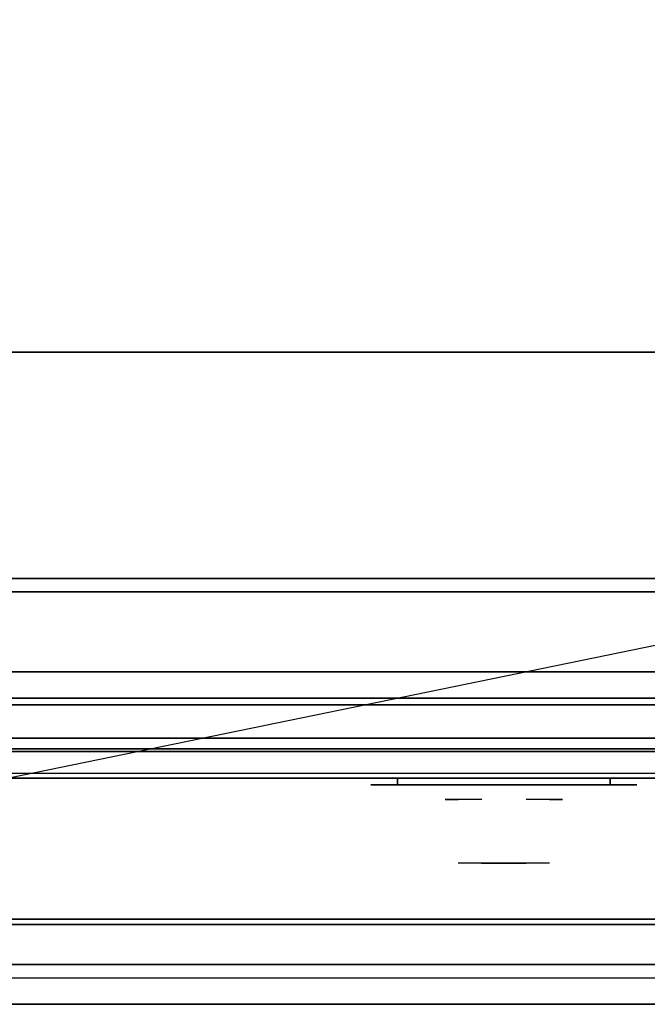
# Model space of a CAD drawing. Extents: x -90 to 90, y -18 to 18.
# Drawn here: x -69 to -57, y -18 to 0 of the extents above; entities that cross this region are included whole.
import ezdxf

# ---------------------------------------------------------------- set-up
doc = ezdxf.new("R2010")
doc.units = 0
doc.layers.get('DEFPOINTS').update_dxf_attribs({"linetype": 'CONTINUOUS'})
for name, color, linetype in [('3D', 254, 'CONTINUOUS'), ('3D-BLACK', 250, 'CONTINUOUS'), ('3D-CHROME', 254, 'CONTINUOUS'), ('3D-COLDROLL', 252, 'CONTINUOUS'), ('3D-FLAT', 7, 'CONTINUOUS'), ('3D-NON', 43, 'CONTINUOUS'), ('3D-VHC', 1, 'CONTINUOUS')]:
    doc.layers.add(name, color=color, linetype=linetype)

msp = doc.modelspace()

# ---------------------------------------------------------------- linework, layer by layer
at = {"layer": '3D'}
for points in [[(-50, -12.75, 11), (-50, -14.25, 10), (-76, -14.25, 10), (-76, -12.75, 11)], [(-50, -12.75, 22), (-50, -14.25, 21), (-76, -14.25, 21), (-76, -12.75, 22)], [(-89.9, -13.75, 26.75), (-89.9, -14.25, 26.25), (5.9, -14.25, 26.25), (5.9, -13.75, 26.75)], [(-50, -13.698, 12.875), (-50, -14.162, 12.412), (-76, -14.162, 12.412), (-76, -13.698, 12.875)], [(-50, -13.698, 23.875), (-50, -14.162, 23.412), (-76, -14.162, 23.412), (-76, -13.698, 23.875)], [(-50, -13.75, 13), (-50, -14.25, 12.5), (-76, -14.25, 12.5), (-76, -13.75, 13)], [(-50, -13.75, 24), (-50, -14.25, 23.5), (-76, -14.25, 23.5), (-76, -13.75, 24)], [(-50, -14.25, 12.5), (-50, -14.162, 12.412), (-76, -14.162, 12.412), (-76, -14.25, 12.5)], [(-50, -14.25, 23.5), (-50, -14.162, 23.412), (-76, -14.162, 23.412), (-76, -14.25, 23.5)], [(-18.1, -17.75, 36), (-89.9, -17.75, 36), (-89.9, -18.5, 35.25), (-18.1, -18.5, 35.25)]]:
    msp.add_3dface(points, dxfattribs=at)
at = {"layer": '3D-BLACK', "extrusion": (0, 1, 0)}
for centre, start, end in [((62, 30.5, -14.375), 270, 90), ((58, 30.5, -14.375), 90, 270)]:
    msp.add_arc(centre, 0.5, start, end, dxfattribs=at)
at = {"layer": '3D-BLACK', "invisible_edges": 15}
for points in [[(-57.5, -14.375, 30.5), (-57.567, -14.375, 30.25), (-62.433, -14.375, 30.25), (-62.5, -14.375, 30.5)], [(-57.567, -14.375, 30.75), (-57.5, -14.375, 30.5), (-62.5, -14.375, 30.5), (-62.433, -14.375, 30.75)], [(-57.567, -14.375, 30.25), (-57.75, -14.375, 30.067), (-62.25, -14.375, 30.067), (-62.433, -14.375, 30.25)], [(-57.75, -14.375, 30.933), (-57.567, -14.375, 30.75), (-62.433, -14.375, 30.75), (-62.25, -14.375, 30.933)], [(-57.75, -14.375, 30.067), (-58, -14.375, 30), (-62, -14.375, 30), (-62.25, -14.375, 30.067)], [(-58, -14.375, 31), (-57.75, -14.375, 30.933), (-62.25, -14.375, 30.933), (-62, -14.375, 31)]]:
    msp.add_3dface(points, dxfattribs=at)
at = {"layer": '3D-BLACK'}
for points in [[(-58, -14.375, 30), (-58, -14.25, 30), (-62, -14.25, 30), (-62, -14.375, 30)], [(-62, -14.375, 31), (-62, -14.25, 31), (-58, -14.25, 31), (-58, -14.375, 31)]]:
    msp.add_3dface(points, dxfattribs=at)
at = {"layer": '3D-CHROME', "extrusion": (0, -1, 0)}
for centre, radius, start, end in [((-60, 30.5, 14.375), 0.2, 180, 0), ((-60, 30.5, 14.375), 0.2, 0, 180), ((-60, 30.5, 14.65), 1.1, 112.2526, 218.6926), ((-60, 30.5, 14.65), 1.1, 321.3074, 67.7474)]:
    msp.add_arc(centre, radius, start, end, dxfattribs=at)
at = {"layer": '3D-CHROME', "extrusion": (0, 1, 0)}
for centre, radius, start, end in [((60, 30.5, -15.85), 1.1, 218.6926, 321.3074), ((61.177, 30.805, -15.85), 1.042, 136.8322, 252.2226), ((60, 30.5, -15.85), 1.1, 67.7474, 112.2526), ((58.823, 30.805, -15.85), 1.042, 287.7774, 43.1678)]:
    msp.add_arc(centre, radius, start, end, dxfattribs=at)
at = {"layer": '3D-CHROME', "invisible_edges": 15}
for points in [[(-60.31, -15.25, 30.226), (-60.549, -15.25, 29.973), (-61.027, -15.25, 30.107), (-61.098, -15.25, 30.438)], [(-60.168, -15.25, 30.543), (-60.31, -15.25, 30.226), (-61.098, -15.25, 30.438), (-61.065, -15.25, 30.776)], [(-60.138, -15.25, 30.89), (-60.168, -15.25, 30.543), (-61.065, -15.25, 30.776), (-60.93, -15.25, 31.087)], [(-60.549, -15.25, 29.973), (-60.859, -15.25, 29.812), (-60.859, -15.25, 29.812), (-61.027, -15.25, 30.107)], [(-60.224, -15.25, 31.228), (-60.138, -15.25, 30.89), (-60.93, -15.25, 31.087), (-60.707, -15.25, 31.343)], [(-60.417, -15.25, 31.518), (-60.224, -15.25, 31.228), (-60.707, -15.25, 31.343), (-60.417, -15.25, 31.518)], [(-59.862, -15.25, 30.89), (-59.832, -15.25, 30.543), (-58.935, -15.25, 30.776), (-59.07, -15.25, 31.087)], [(-59.776, -15.25, 31.228), (-59.862, -15.25, 30.89), (-59.07, -15.25, 31.087), (-59.293, -15.25, 31.343)], [(-59.832, -15.25, 30.543), (-59.69, -15.25, 30.226), (-58.902, -15.25, 30.438), (-58.935, -15.25, 30.776)], [(-59.583, -15.25, 31.518), (-59.776, -15.25, 31.228), (-59.293, -15.25, 31.343), (-59.583, -15.25, 31.518)], [(-59.69, -15.25, 30.226), (-59.451, -15.25, 29.973), (-58.973, -15.25, 30.107), (-58.902, -15.25, 30.438)], [(-59.451, -15.25, 29.973), (-59.141, -15.25, 29.812), (-59.141, -15.25, 29.812), (-58.973, -15.25, 30.107)], [(-60.515, -15.85, 29.641), (-60.736, -15.85, 29.86), (-60.859, -15.85, 29.812), (-60.618, -15.85, 29.59)], [(-60.418, -15.85, 29.712), (-60.621, -15.85, 29.923), (-60.736, -15.85, 29.86), (-60.515, -15.85, 29.641)], [(-60.329, -15.85, 29.802), (-60.515, -15.85, 30), (-60.621, -15.85, 29.923), (-60.418, -15.85, 29.712)], [(-60.265, -15.85, 29.501), (-60.515, -15.85, 29.641), (-60.618, -15.85, 29.59), (-60.323, -15.85, 29.449)], [(-60.211, -15.85, 29.578), (-60.418, -15.85, 29.712), (-60.515, -15.85, 29.641), (-60.265, -15.85, 29.501)], [(-60.25, -15.85, 29.909), (-60.419, -15.85, 30.089), (-60.515, -15.85, 30), (-60.329, -15.85, 29.802)], [(-60.182, -15.85, 30.03), (-60.335, -15.85, 30.19), (-60.419, -15.85, 30.089), (-60.25, -15.85, 29.909)], [(-60.161, -15.85, 29.676), (-60.329, -15.85, 29.802), (-60.418, -15.85, 29.712), (-60.211, -15.85, 29.578)], [(-60.282, -15.85, 31.563), (-60.417, -15.85, 31.518), (-60.333, -15.85, 31.417), (-60.21, -15.85, 31.459)], [(-60.125, -15.85, 30.163), (-60.265, -15.85, 30.3), (-60.335, -15.85, 30.19), (-60.182, -15.85, 30.03)], [(-60.21, -15.85, 31.459), (-60.333, -15.85, 31.417), (-60.263, -15.85, 31.306), (-60.149, -15.85, 31.34)], [(-60.117, -15.85, 29.794), (-60.25, -15.85, 29.909), (-60.329, -15.85, 29.802), (-60.161, -15.85, 29.676)], [(-60, -15.85, 29.453), (-60.265, -15.85, 29.501), (-60.323, -15.85, 29.449), (-60, -15.85, 29.4)], [(-60.142, -15.85, 31.591), (-60.282, -15.85, 31.563), (-60.21, -15.85, 31.459), (-60.101, -15.85, 31.485)], [(-60, -15.85, 29.532), (-60.211, -15.85, 29.578), (-60.265, -15.85, 29.501), (-60, -15.85, 29.453)], [(-60.081, -15.85, 30.306), (-60.209, -15.85, 30.419), (-60.265, -15.85, 30.3), (-60.125, -15.85, 30.163)], [(-60.149, -15.85, 31.34), (-60.263, -15.85, 31.306), (-60.207, -15.85, 31.188), (-60.1, -15.85, 31.208)], [(-60.079, -15.85, 29.927), (-60.182, -15.85, 30.03), (-60.25, -15.85, 29.909), (-60.117, -15.85, 29.794)], [(-60, -15.85, 29.633), (-60.161, -15.85, 29.676), (-60.211, -15.85, 29.578), (-60, -15.85, 29.532)], [(-60.101, -15.85, 31.485), (-60.21, -15.85, 31.459), (-60.149, -15.85, 31.34), (-60.067, -15.85, 31.36)], [(-60.05, -15.85, 30.455), (-60.168, -15.85, 30.543), (-60.209, -15.85, 30.419), (-60.081, -15.85, 30.306)], [(-60.1, -15.85, 31.208), (-60.207, -15.85, 31.188), (-60.167, -15.85, 31.063), (-60.063, -15.85, 31.066)], [(-60.047, -15.85, 30.075), (-60.125, -15.85, 30.163), (-60.182, -15.85, 30.03), (-60.079, -15.85, 29.927)], [(-60.032, -15.85, 30.609), (-60.143, -15.85, 30.672), (-60.168, -15.85, 30.543), (-60.05, -15.85, 30.455)], [(-60.063, -15.85, 31.066), (-60.167, -15.85, 31.063), (-60.142, -15.85, 30.934), (-60.039, -15.85, 30.917)], [(-60, -15.85, 29.754), (-60.117, -15.85, 29.794), (-60.161, -15.85, 29.676), (-60, -15.85, 29.633)], [(-60.067, -15.85, 31.36), (-60.149, -15.85, 31.34), (-60.1, -15.85, 31.208), (-60.038, -15.85, 31.22)], [(-60.029, -15.85, 30.764), (-60.134, -15.85, 30.803), (-60.143, -15.85, 30.672), (-60.032, -15.85, 30.609)], [(-60.039, -15.85, 30.917), (-60.142, -15.85, 30.934), (-60.134, -15.85, 30.803), (-60.029, -15.85, 30.764)], [(-60, -15.85, 31.6), (-60.142, -15.85, 31.591), (-60.101, -15.85, 31.485), (-60, -15.85, 31.493)], [(-60.023, -15.85, 30.233), (-60.081, -15.85, 30.306), (-60.125, -15.85, 30.163), (-60.047, -15.85, 30.075)], [(-60, -15.85, 29.892), (-60.079, -15.85, 29.927), (-60.117, -15.85, 29.794), (-60, -15.85, 29.754)], [(-60, -15.85, 31.493), (-60.101, -15.85, 31.485), (-60.067, -15.85, 31.36), (-60, -15.85, 31.367)], [(-60.038, -15.85, 31.22), (-60.1, -15.85, 31.208), (-60.063, -15.85, 31.066), (-60.017, -15.85, 31.067)], [(-60.007, -15.85, 30.398), (-60.05, -15.85, 30.455), (-60.081, -15.85, 30.306), (-60.023, -15.85, 30.233)], [(-60, -15.85, 30.044), (-60.047, -15.85, 30.075), (-60.079, -15.85, 29.927), (-60, -15.85, 29.892)], [(-60, -15.85, 31.367), (-60.067, -15.85, 31.36), (-60.038, -15.85, 31.22), (-60, -15.85, 31.224)], [(-60.017, -15.85, 31.067), (-60.063, -15.85, 31.066), (-60.039, -15.85, 30.917), (-60.003, -15.85, 30.905)], [(-59.998, -15.85, 30.567), (-60.032, -15.85, 30.609), (-60.05, -15.85, 30.455), (-60.007, -15.85, 30.398)], [(-60, -15.85, 30.208), (-60.023, -15.85, 30.233), (-60.047, -15.85, 30.075), (-60, -15.85, 30.044)], [(-60.003, -15.85, 30.905), (-60.039, -15.85, 30.917), (-60.029, -15.85, 30.764), (-59.996, -15.85, 30.738)], [(-60, -15.85, 31.224), (-60.038, -15.85, 31.22), (-60.017, -15.85, 31.067), (-60, -15.85, 31.067)], [(-59.996, -15.85, 30.738), (-60.029, -15.85, 30.764), (-60.032, -15.85, 30.609), (-59.998, -15.85, 30.567)], [(-60, -15.85, 30.378), (-60.007, -15.85, 30.398), (-60.023, -15.85, 30.233), (-60, -15.85, 30.208)], [(-60, -15.85, 31.067), (-60.017, -15.85, 31.067), (-60.003, -15.85, 30.905), (-60, -15.85, 30.901)], [(-60, -15.85, 30.553), (-59.998, -15.85, 30.567), (-60.007, -15.85, 30.398), (-60, -15.85, 30.378)], [(-60.004, -15.85, 30.738), (-60, -15.85, 30.729), (-60, -15.85, 30.553), (-60.002, -15.85, 30.567)], [(-59.971, -15.85, 30.764), (-60.004, -15.85, 30.738), (-60.002, -15.85, 30.567), (-59.968, -15.85, 30.609)], [(-59.997, -15.85, 30.905), (-60, -15.85, 30.901), (-60, -15.85, 30.729), (-60.004, -15.85, 30.738)], [(-59.961, -15.85, 30.917), (-59.997, -15.85, 30.905), (-60.004, -15.85, 30.738), (-59.971, -15.85, 30.764)], [(-60, -15.85, 30.901), (-60.003, -15.85, 30.905), (-59.996, -15.85, 30.738), (-60, -15.85, 30.729)], [(-60.002, -15.85, 30.567), (-60, -15.85, 30.553), (-60, -15.85, 30.378), (-59.993, -15.85, 30.398)], [(-59.968, -15.85, 30.609), (-60.002, -15.85, 30.567), (-59.993, -15.85, 30.398), (-59.95, -15.85, 30.455)], [(-59.735, -15.85, 29.501), (-60, -15.85, 29.453), (-60, -15.85, 29.4), (-59.677, -15.85, 29.449)], [(-59.789, -15.85, 29.578), (-60, -15.85, 29.532), (-60, -15.85, 29.453), (-59.735, -15.85, 29.501)], [(-59.839, -15.85, 29.676), (-60, -15.85, 29.633), (-60, -15.85, 29.532), (-59.789, -15.85, 29.578)], [(-59.883, -15.85, 29.794), (-60, -15.85, 29.754), (-60, -15.85, 29.633), (-59.839, -15.85, 29.676)], [(-59.921, -15.85, 29.927), (-60, -15.85, 29.892), (-60, -15.85, 29.754), (-59.883, -15.85, 29.794)], [(-59.953, -15.85, 30.075), (-60, -15.85, 30.044), (-60, -15.85, 29.892), (-59.921, -15.85, 29.927)], [(-59.977, -15.85, 30.233), (-60, -15.85, 30.208), (-60, -15.85, 30.044), (-59.953, -15.85, 30.075)], [(-59.993, -15.85, 30.398), (-60, -15.85, 30.378), (-60, -15.85, 30.208), (-59.977, -15.85, 30.233)], [(-60, -15.85, 30.729), (-59.996, -15.85, 30.738), (-59.998, -15.85, 30.567), (-60, -15.85, 30.553)], [(-59.983, -15.85, 31.067), (-60, -15.85, 31.067), (-60, -15.85, 30.901), (-59.997, -15.85, 30.905)], [(-59.962, -15.85, 31.22), (-60, -15.85, 31.224), (-60, -15.85, 31.067), (-59.983, -15.85, 31.067)], [(-59.933, -15.85, 31.36), (-60, -15.85, 31.367), (-60, -15.85, 31.224), (-59.962, -15.85, 31.22)], [(-59.899, -15.85, 31.485), (-60, -15.85, 31.493), (-60, -15.85, 31.367), (-59.933, -15.85, 31.36)], [(-59.858, -15.85, 31.591), (-60, -15.85, 31.6), (-60, -15.85, 31.493), (-59.899, -15.85, 31.485)], [(-59.937, -15.85, 31.066), (-59.983, -15.85, 31.067), (-59.997, -15.85, 30.905), (-59.961, -15.85, 30.917)], [(-59.95, -15.85, 30.455), (-59.993, -15.85, 30.398), (-59.977, -15.85, 30.233), (-59.919, -15.85, 30.306)], [(-59.9, -15.85, 31.208), (-59.962, -15.85, 31.22), (-59.983, -15.85, 31.067), (-59.937, -15.85, 31.066)], [(-59.919, -15.85, 30.306), (-59.977, -15.85, 30.233), (-59.953, -15.85, 30.075), (-59.875, -15.85, 30.163)], [(-59.866, -15.85, 30.803), (-59.971, -15.85, 30.764), (-59.968, -15.85, 30.609), (-59.857, -15.85, 30.672)], [(-59.858, -15.85, 30.934), (-59.961, -15.85, 30.917), (-59.971, -15.85, 30.764), (-59.866, -15.85, 30.803)], [(-59.857, -15.85, 30.672), (-59.968, -15.85, 30.609), (-59.95, -15.85, 30.455), (-59.832, -15.85, 30.543)], [(-59.851, -15.85, 31.34), (-59.933, -15.85, 31.36), (-59.962, -15.85, 31.22), (-59.9, -15.85, 31.208)], [(-59.833, -15.85, 31.063), (-59.937, -15.85, 31.066), (-59.961, -15.85, 30.917), (-59.858, -15.85, 30.934)], [(-59.875, -15.85, 30.163), (-59.953, -15.85, 30.075), (-59.921, -15.85, 29.927), (-59.818, -15.85, 30.03)], [(-59.832, -15.85, 30.543), (-59.95, -15.85, 30.455), (-59.919, -15.85, 30.306), (-59.791, -15.85, 30.419)], [(-59.793, -15.85, 31.188), (-59.9, -15.85, 31.208), (-59.937, -15.85, 31.066), (-59.833, -15.85, 31.063)], [(-59.79, -15.85, 31.459), (-59.899, -15.85, 31.485), (-59.933, -15.85, 31.36), (-59.851, -15.85, 31.34)], [(-59.818, -15.85, 30.03), (-59.921, -15.85, 29.927), (-59.883, -15.85, 29.794), (-59.75, -15.85, 29.909)], [(-59.791, -15.85, 30.419), (-59.919, -15.85, 30.306), (-59.875, -15.85, 30.163), (-59.735, -15.85, 30.3)], [(-59.737, -15.85, 31.306), (-59.851, -15.85, 31.34), (-59.9, -15.85, 31.208), (-59.793, -15.85, 31.188)], [(-59.718, -15.85, 31.563), (-59.858, -15.85, 31.591), (-59.899, -15.85, 31.485), (-59.79, -15.85, 31.459)], [(-59.75, -15.85, 29.909), (-59.883, -15.85, 29.794), (-59.839, -15.85, 29.676), (-59.671, -15.85, 29.802)], [(-59.735, -15.85, 30.3), (-59.875, -15.85, 30.163), (-59.818, -15.85, 30.03), (-59.665, -15.85, 30.19)], [(-59.667, -15.85, 31.417), (-59.79, -15.85, 31.459), (-59.851, -15.85, 31.34), (-59.737, -15.85, 31.306)], [(-59.671, -15.85, 29.802), (-59.839, -15.85, 29.676), (-59.789, -15.85, 29.578), (-59.582, -15.85, 29.712)], [(-59.665, -15.85, 30.19), (-59.818, -15.85, 30.03), (-59.75, -15.85, 29.909), (-59.581, -15.85, 30.089)], [(-59.583, -15.85, 31.518), (-59.718, -15.85, 31.563), (-59.79, -15.85, 31.459), (-59.667, -15.85, 31.417)], [(-59.582, -15.85, 29.712), (-59.789, -15.85, 29.578), (-59.735, -15.85, 29.501), (-59.485, -15.85, 29.641)], [(-59.581, -15.85, 30.089), (-59.75, -15.85, 29.909), (-59.671, -15.85, 29.802), (-59.485, -15.85, 30)], [(-59.485, -15.85, 29.641), (-59.735, -15.85, 29.501), (-59.677, -15.85, 29.449), (-59.382, -15.85, 29.59)], [(-59.485, -15.85, 30), (-59.671, -15.85, 29.802), (-59.582, -15.85, 29.712), (-59.379, -15.85, 29.923)], [(-59.379, -15.85, 29.923), (-59.582, -15.85, 29.712), (-59.485, -15.85, 29.641), (-59.264, -15.85, 29.86)], [(-59.264, -15.85, 29.86), (-59.485, -15.85, 29.641), (-59.382, -15.85, 29.59), (-59.141, -15.85, 29.812)]]:
    msp.add_3dface(points, dxfattribs=at)
at = {"layer": '3D-COLDROLL'}
for points in [[(-18.2, 16.3, 36), (-77.8, 16.3, 36), (-77.8, -6.25, 36), (-18.2, -6.25, 36)], [(-18.2, 16.3, 35), (-77.8, 16.3, 35), (-77.8, -6.25, 35), (-18.2, -6.25, 35)], [(-18.2, -6.25, 35), (-77.8, -6.25, 35), (-77.8, -6.25, 36), (-18.2, -6.25, 36)]]:
    msp.add_3dface(points, dxfattribs=at)
at = {"layer": '3D-FLAT'}
for points in [[(6, 18.5, 26.75), (-90, 18.5, 26.75), (-90, -12.25, 26.75), (6, -12.25, 26.75)], [(6, 18.5, 3), (-90, 18.5, 3), (-90, -12.25, 3), (6, -12.25, 3)], [(-18, 16.5, 35), (-78, 16.5, 35), (-78, -10.5, 35), (-18, -10.5, 35)], [(-18.1, -10.5, 36), (-89.9, -10.5, 36), (-89.9, -16.9, 36), (-18.1, -16.9, 36)], [(-18.1, -10.75, 27), (-77.9, -10.75, 27), (-77.9, -13.5, 27), (-18.1, -13.5, 27)], [(-89.9, -13.75, 26.75), (-89.9, -12.75, 26.75), (5.9, -12.75, 26.75), (5.9, -13.75, 26.75)], [(-89.9, -14.25, 26.25), (-89.9, -12.75, 26.25), (5.9, -12.75, 26.25), (5.9, -14.25, 26.25)], [(-89.9, -14.25, 26.25), (-89.9, -12.75, 26.25), (5.9, -12.75, 26.25), (5.9, -14.25, 26.25)], [(-89.9, -14.25, 24.75), (-89.9, -12.75, 24.75), (5.9, -12.75, 24.75), (5.9, -14.25, 24.75)], [(-50, -12.75, 13), (-50, -13.75, 13), (-76, -13.75, 13), (-76, -12.75, 13)], [(-50, -12.75, 3), (-50, -14.25, 3), (-76, -14.25, 3), (-76, -12.75, 3)], [(-50, -12.75, 24), (-50, -13.75, 24), (-76, -13.75, 24), (-76, -12.75, 24)], [(-50, -12.75, 14), (-50, -14.25, 14), (-76, -14.25, 14), (-76, -12.75, 14)], [(-50, -12.875, 12.875), (-50, -13.698, 12.875), (-76, -13.698, 12.875), (-76, -12.875, 12.875)], [(-50, -12.875, 23.875), (-50, -13.698, 23.875), (-76, -13.698, 23.875), (-76, -12.875, 23.875)], [(-18.1, -17, 36), (-89.9, -17, 36), (-89.9, -17.75, 36), (-18.1, -17.75, 36)], [(-18.1, -18.5, 34.5), (-89.9, -18.5, 34.5), (-89.9, -18, 34.5), (-18.1, -18, 34.5)]]:
    msp.add_3dface(points, dxfattribs=at)
at = {"layer": '3D-NON'}
for points in [[(-18.1, -10.5, 35), (-89.9, -10.5, 35), (-89.9, -10.5, 36), (-18.1, -10.5, 36)], [(-18.1, -10.5, 27), (-18.1, -10.5, 35), (-77.9, -10.5, 35), (-77.9, -10.5, 27)], [(-77.8, -10.5, 35), (-77.8, -10.5, 36), (-18.2, -10.5, 36), (-18.2, -10.5, 35)], [(-18.1, -10.75, 35.75), (-77.9, -10.75, 35.75), (-77.9, -10.75, 27), (-18.1, -10.75, 27)], [(6, -12.25, 3), (-90, -12.25, 3), (-90, -12.25, 26.75), (6, -12.25, 26.75)], [(-89.9, -12.75, 26.25), (-89.9, -12.75, 26.75), (5.9, -12.75, 26.75), (5.9, -12.75, 26.25)], [(-89.9, -12.75, 24.75), (-89.9, -12.75, 26.25), (5.9, -12.75, 26.25), (5.9, -12.75, 24.75)], [(-50, -12.75, 11), (-50, -12.75, 13), (-76, -12.75, 13), (-76, -12.75, 11)], [(-50, -12.75, 3), (-50, -12.75, 11), (-76, -12.75, 11), (-76, -12.75, 3)], [(-50, -12.75, 22), (-50, -12.75, 24), (-76, -12.75, 24), (-76, -12.75, 22)], [(-50, -12.75, 14), (-50, -12.75, 22), (-76, -12.75, 22), (-76, -12.75, 14)], [(-50, -12.875, 10.917), (-50, -12.875, 12.875), (-76, -12.875, 12.875), (-76, -12.875, 10.917)], [(-50, -12.875, 21.917), (-50, -12.875, 23.875), (-76, -12.875, 23.875), (-76, -12.875, 21.917)], [(-89.9, -14.25, 26.25), (-89.9, -14.25, 24.75), (5.9, -14.25, 24.75), (5.9, -14.25, 26.25)], [(-50, -14.25, 3), (-50, -14.25, 10), (-76, -14.25, 10), (-76, -14.25, 3)], [(-50, -14.25, 14), (-50, -14.25, 21), (-76, -14.25, 21), (-76, -14.25, 14)], [(-18.1, -16.9, 36), (-89.9, -16.9, 36), (-89.9, -16.9, 34.75), (-18.1, -16.9, 34.75)], [(-18.1, -17, 34.75), (-89.9, -17, 34.75), (-89.9, -17, 36), (-18.1, -17, 36)], [(-18.1, -18.5, 35.25), (-89.9, -18.5, 35.25), (-89.9, -18.5, 34.5), (-18.1, -18.5, 34.5)]]:
    msp.add_3dface(points, dxfattribs=at)
at = {"layer": '3D-VHC'}
for points in [[(-18.1, -13.5, 27), (-77.9, -13.5, 27), (-77.9, -14.25, 27.75), (-18.1, -14.25, 27.75)], [(-18.1, -14.25, 27.75), (-77.9, -14.25, 27.75), (-77.9, -14.25, 35.75), (-18.1, -14.25, 35.75)]]:
    msp.add_3dface(points, dxfattribs=at)
at = {"layer": 'DEFPOINTS', "color": 6}
msp.add_line((-90, -18.5), (90, 18.5), dxfattribs=at)

doc.saveas('drawing.dxf')
